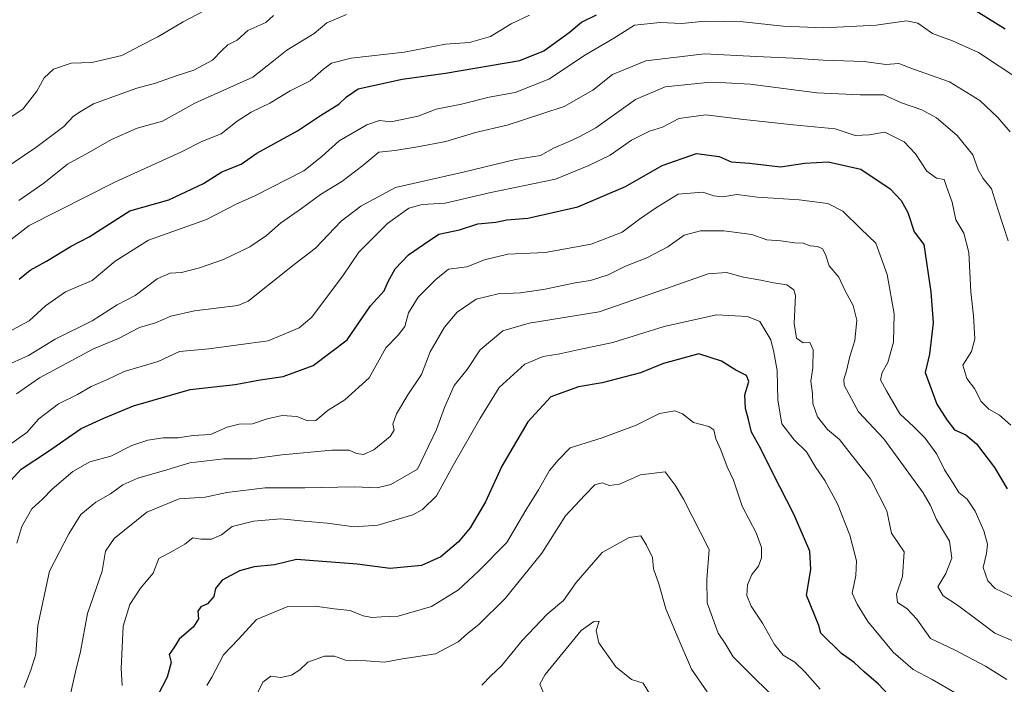
# Model space of a CAD drawing. Units: metres. Extents: x 563209 to 566649, y 4717143 to 4719499.
# Drawn here: x 565221 to 565485, y 4717825 to 4718003 of the extents above; entities that cross this region are included whole.
import ezdxf

# ---------------------------------------------------------------- set-up
doc = ezdxf.new("R2010")
doc.units = ezdxf.units.M
doc.header["$MEASUREMENT"] = 0
doc.layers.add('Curva de nivel maestra', color=30, linetype='Continuous', lineweight=30)
doc.layers.add('Curva de nivel normal', color=30, linetype='Continuous', lineweight=0)

msp = doc.modelspace()

# ---------------------------------------------------------------- linework, layer by layer
at = {"layer": 'Curva de nivel maestra', "color": 30, "linetype": 'Continuous', "lineweight": 30, "flags": 128}
for points, elevation in [([(565475.8499999996, 4718006.800100001), (565485.5599999996, 4718000.780099999)], 675), ([(565220.6299999999, 4717933.5001), (565223.6299999999, 4717935.9801), (565227.9699999997, 4717938.390100001), (565234.5800000001, 4717942.420100001), (565239.4299999997, 4717944.9101), (565250.4199999999, 4717951.920100001), (565260.9000000004, 4717954.890100001), (565270.1500000004, 4717959.2601), (565275.0599999996, 4717962.340100001), (565280.29, 4717964.470100001), (565284.5099999999, 4717967.4101), (565295.4299999997, 4717973.380100001), (565301.6200000001, 4717977.520099999), (565306.5199999996, 4717980.5601), (565308.5599999996, 4717982.540100001), (565311.7300000004, 4717984.690099999), (565323.5800000001, 4717987.3101), (565335.1900000004, 4717988.890100001), (565355.1799999997, 4717992.3101), (565361.5700000003, 4717994.850099999), (565368.3799999999, 4717999.790100001), (565371.7599999999, 4718002.610099999), (565375.7300000004, 4718004.5101)], 675), ([(565216.5, 4717877.4101), (565221.1799999997, 4717882.4901), (565228.3099999996, 4717887.1601), (565237.2699999996, 4717893.380100001), (565243.4400000004, 4717896.1601), (565251.3600000005, 4717899.5001), (565266.6100000005, 4717903.9001), (565278.6500000004, 4717905.2301), (565285.3600000005, 4717906.5101), (565291.6200000001, 4717907.4101), (565299.6600000003, 4717910.380100001), (565308.7800000003, 4717917.2401), (565315.0099999999, 4717926.340100001), (565318.7000000002, 4717930.4001), (565319.7800000003, 4717932.9301), (565321.6600000003, 4717936.350099999), (565325.29, 4717940.040100001), (565329.2400000002, 4717942.8301), (565333.4199999999, 4717945.630100001), (565338.9600000001, 4717946.780099999), (565343.8399999999, 4717948.380100001), (565348.6799999997, 4717948.860099999), (565351.6200000001, 4717949.4801), (565357.29, 4717949.960100001), (565370.7599999999, 4717952.940099999), (565383.5099999999, 4717958.470100001), (565393.4199999999, 4717964.100099999), (565402.6200000001, 4717967.280099999), (565408.6699999999, 4717966.4801), (565411.9000000004, 4717965.100099999), (565416.8399999999, 4717964.710100001), (565425.2100000001, 4717963.7401), (565431.7199999997, 4717964.7401), (565437.9500000002, 4717965.090100001), (565446.7199999997, 4717963.0701), (565454.6600000003, 4717957.8201), (565457.5800000001, 4717954.630100001), (565459.3600000005, 4717951.450099999), (565461.1299999999, 4717946.290100001), (565463.6699999999, 4717942.870100001), (565465.5999999996, 4717930.1601), (565466.2300000004, 4717921.780099999), (565465.2000000002, 4717913.4101), (565464.0700000003, 4717908.4901), (565467.1600000003, 4717899.950099999), (565469.8899999997, 4717895.770099999), (565471.9600000001, 4717893.050100001), (565474.9500000002, 4717891.700099999), (565477.79, 4717889.2601), (565482.6900000004, 4717882.920100001), (565486.1100000005, 4717877.220100001)], 650), ([(565455.29, 4717820.6801), (565451.54, 4717824.700099999), (565447.6900000004, 4717828.020099999), (565444.9900000002, 4717830.520099999), (565441.5300000003, 4717832.920100001), (565436.0199999996, 4717838.390100001), (565435.5099999999, 4717840.450099999), (565432.1299999999, 4717848.600099999), (565433.2999999998, 4717855.540100001), (565433.0199999996, 4717860.4801), (565428.7199999997, 4717870.420100001), (565423.0899999999, 4717881.450099999), (565419.8499999996, 4717888.1601), (565417.3700000001, 4717892.4101), (565416.6200000001, 4717895.840100001), (565415.7999999998, 4717898.7401), (565415.6299999999, 4717902.470100001), (565416.7000000002, 4717906.0101), (565416.0300000003, 4717907.630100001), (565413.1399999997, 4717909.090100001), (565409.3499999996, 4717911.5001), (565403.2800000003, 4717913.4301), (565393.7800000003, 4717910.870100001), (565387.6100000005, 4717908.340100001), (565377.2800000003, 4717905.720100001), (565370.8899999997, 4717904.5801), (565363.5, 4717901.890100001), (565357.3200000003, 4717895.1601), (565350.29, 4717883.3201), (565345.9400000004, 4717873.690099999), (565341.7800000003, 4717866.710100001), (565338.6900000004, 4717862.960100001), (565333.9400000004, 4717858.970100001), (565328.7400000002, 4717856.610099999), (565320.29, 4717855.7601), (565311.4600000001, 4717857.0001), (565295.1500000004, 4717858.2401), (565289.29, 4717856.7601), (565283.7999999998, 4717856.220100001), (565279.8700000001, 4717855.190099999), (565275.2100000001, 4717852.670100001), (565273.3799999999, 4717850.450099999), (565272.9299999997, 4717848.2401), (565271.29, 4717846.3201), (565269.4699999997, 4717845.530099999), (565268.6299999999, 4717844.3101), (565268.7999999998, 4717842.3101), (565267.5099999999, 4717840.110099999), (565263.6200000001, 4717836.8201), (565262.2199999997, 4717834.4901), (565260.9500000002, 4717832.710100001), (565261.4900000002, 4717830.540100001), (565260.4199999999, 4717826.640100001), (565256.6799999997, 4717819.350099999)], 625)]:
    msp.add_lwpolyline(points, dxfattribs=dict(at, elevation=elevation))
at = {"layer": 'Curva de nivel normal', "color": 30, "linetype": 'Continuous', "lineweight": 0, "flags": 128}
for points, elevation in [([(565217.6799999997, 4717976.630100001), (565221.6399999997, 4717979.1801), (565225.4100000003, 4717984.020099999), (565227.4000000004, 4717987.5801), (565229.8799999999, 4717989.9301), (565234.6100000005, 4717991.520099999), (565240.2100000001, 4717991.780099999), (565248.2699999996, 4717993.5801), (565253.1600000003, 4717996.2301), (565257.9199999999, 4717998.640100001), (565264.7199999997, 4718002.700099999), (565270.3499999996, 4718005.640100001)], 695), ([(565357.79, 4718004.4801), (565352.8300000001, 4718002.100099999), (565347.2699999996, 4717998.700099999), (565341.6200000001, 4717997.100099999), (565335.1600000003, 4717996.6501), (565324.0800000001, 4717994.5101), (565309.7999999998, 4717992.870100001), (565304.54, 4717991.5601), (565302.4000000004, 4717989.9801), (565298.8700000001, 4717986.780099999), (565293.4400000004, 4717984.140100001), (565288, 4717980.8101), (565283.0099999999, 4717978.440099999), (565279.1900000004, 4717975.940099999), (565274.9600000001, 4717972.600099999), (565269.8799999999, 4717970.5801), (565264.1299999999, 4717967.670100001), (565246.5700000003, 4717959.700099999), (565223.2999999998, 4717947.940099999), (565203.7999999998, 4717932.8301)], 680), ([(565204.5800000001, 4717955.0001), (565225.1299999999, 4717968.870100001), (565232.6900000004, 4717974.540100001), (565235.2300000004, 4717977.340100001), (565237.2999999998, 4717978.700099999), (565240.6299999999, 4717980.670100001), (565248.04, 4717983.300100001), (565252.2400000002, 4717984.860099999), (565257.3200000003, 4717986.200099999), (565262.8200000003, 4717988.190099999), (565267.5899999999, 4717989.640100001), (565272.6200000001, 4717992.3301), (565275.1500000004, 4717995.090100001), (565276.7400000002, 4717996.460100001), (565279.1799999997, 4717997.7501), (565282.1100000005, 4718000.300100001), (565286.8899999997, 4718002.4801), (565288.9800000004, 4718004.390100001)], 690), ([(565210.79, 4717915.640100001), (565223.3600000005, 4717922.3301), (565227.7400000002, 4717926.370100001), (565233.0700000003, 4717930.1601), (565240.2300000004, 4717933.1601), (565246.4299999997, 4717938.4101), (565255.4400000004, 4717944.040100001), (565270.9600000001, 4717949.5601), (565278.9600000001, 4717953.670100001), (565283.9600000001, 4717955.9301), (565297.0999999996, 4717962.6601), (565301.9199999999, 4717966.470100001), (565306.6600000003, 4717970.6801), (565314.0199999996, 4717974.970100001), (565317.4699999997, 4717976.190099999), (565320.54, 4717975.8101), (565327.8099999996, 4717977.3301), (565332.7000000002, 4717979.2401), (565339.4800000004, 4717980.530099999), (565346.9600000001, 4717982.420100001), (565353.8600000005, 4717983.6601), (565362.9199999999, 4717987.2601), (565372.8399999999, 4717993.800100001), (565380.6100000005, 4717998.4101), (565385.9500000002, 4718001.780099999), (565392.8499999996, 4718002.450099999), (565398.6799999997, 4718002.2301), (565404.9299999997, 4718002.880100001), (565415.1799999997, 4718002.6801), (565425.8700000001, 4718001.4801), (565436.8200000003, 4718001.020099999), (565450.8799999999, 4718001.7401), (565459.0700000003, 4718002.9301), (565462.0800000001, 4718002.280099999), (565466.0300000003, 4717999.5601), (565471.3799999999, 4717997.5701), (565478.3700000001, 4717994.420100001), (565489.7199999997, 4717986.9301)], 670), ([(565220.5999999996, 4717954.640100001), (565227.29, 4717959.3201), (565233.6399999997, 4717964.390100001), (565239.3799999999, 4717967.540100001), (565245.4800000004, 4717971.050100001), (565252.3399999999, 4717974.0601), (565259.1399999997, 4717976.0001), (565267.8300000001, 4717980.780099999), (565283.4199999999, 4717987.770099999), (565288.9800000004, 4717992.1501), (565292.5300000003, 4717995.0701), (565299.9400000004, 4717999.530099999), (565303.29, 4718002.440099999), (565308.6200000001, 4718004.610099999)], 684.9999999999999), ([(565216.7800000003, 4717910.1801), (565223.1699999999, 4717913.040100001), (565230.2999999998, 4717917.4001), (565240.2999999998, 4717922.3101), (565246.9600000001, 4717926.600099999), (565251.8200000003, 4717929.110099999), (565257.7400000002, 4717933.5801), (565261.2400000002, 4717935.120100001), (565264.2300000004, 4717935.3101), (565269.0700000003, 4717936.590100001), (565275.5499999998, 4717938.850099999), (565282.6200000001, 4717942.220100001), (565287.1200000001, 4717945.270099999), (565290.8600000005, 4717948.600099999), (565296.5199999996, 4717952.4801), (565301.6100000005, 4717956.3201), (565307.2999999998, 4717959.7601), (565312.9600000001, 4717964.0601), (565317.29, 4717967.630100001), (565321.6200000001, 4717968.090100001), (565327.6200000001, 4717969.130100001), (565335.29, 4717970.540100001), (565343.2800000003, 4717972.9301), (565351.7300000004, 4717974.940099999), (565361.04, 4717977.9301), (565367.0199999996, 4717979.960100001), (565374.7999999998, 4717984.270099999), (565380.0499999998, 4717988.5001), (565388.9800000004, 4717992.220100001), (565404.7699999996, 4717994.0701), (565418.6500000004, 4717993.350099999), (565428.6100000005, 4717992.920100001), (565436.6100000005, 4717992.340100001), (565447.6699999999, 4717991.970100001), (565453.5199999996, 4717991.2401), (565457.0099999999, 4717991.440099999), (565460.9500000002, 4717989.9801), (565470.6100000005, 4717986.5801), (565478.7000000002, 4717981.5601), (565483.5499999998, 4717976.9801), (565486.8700000001, 4717973.0801)], 665), ([(565219.9299999997, 4717902.700099999), (565226.0999999996, 4717907.0601), (565240.6299999999, 4717914.8301), (565247.2999999998, 4717917.5801), (565252.9600000001, 4717920.520099999), (565257.29, 4717921.8201), (565261.4000000004, 4717923.610099999), (565267.7199999997, 4717925.0101), (565279.4400000004, 4717926.460100001), (565282.2000000002, 4717927.5801), (565294.4900000002, 4717937.4901), (565300.2199999997, 4717941.8201), (565307.1200000001, 4717949.1501), (565312.4199999999, 4717953.1601), (565321.7199999997, 4717958.1601), (565339.9600000001, 4717962.270099999), (565353.9600000001, 4717965.720100001), (565360.7000000002, 4717966.780099999), (565364.1799999997, 4717968.7601), (565368.4100000003, 4717970.4801), (565371.29, 4717971.850099999), (565375.6100000005, 4717974.190099999), (565386.2100000001, 4717981.800100001), (565394.1799999997, 4717985.170100001), (565405.5300000003, 4717986.4001), (565410.4600000001, 4717986.3201), (565417, 4717985.950099999), (565434.9699999997, 4717983.5601), (565446.6100000005, 4717983.020099999), (565452.9500000002, 4717983.0601), (565457.7000000002, 4717980.920100001), (565463.1600000003, 4717979.0601), (565467.0499999998, 4717976.920100001), (565472.5999999996, 4717972.140100001), (565476.8899999997, 4717966.9301), (565478.3099999996, 4717962.880100001), (565479.5999999996, 4717960.590100001), (565481.9000000004, 4717957.8201), (565483.6200000001, 4717952.0701), (565486.3499999996, 4717943.840100001)], 660), ([(565487.0499999998, 4717894.280099999), (565484.04, 4717896.9801), (565481.1799999997, 4717898.5701), (565479.0700000003, 4717900.6601), (565477.3099999996, 4717904.1801), (565475.2599999999, 4717906.800100001), (565474.1600000003, 4717910.420100001), (565476.4699999997, 4717914.140100001), (565477.4199999999, 4717917.460100001), (565477.0099999999, 4717923.6801), (565476.2699999996, 4717930.120100001), (565475.79, 4717940.720100001), (565474.4299999997, 4717945.850099999), (565472.3200000003, 4717949.460100001), (565471.3300000001, 4717954.2501), (565469.8499999996, 4717958.200099999), (565469.1500000004, 4717960.3201), (565467.1100000005, 4717960.640100001), (565464.4500000002, 4717962.530099999), (565461.4500000002, 4717967.1801), (565458.3600000005, 4717970.440099999), (565453.2000000002, 4717973.0701), (565448.9600000001, 4717972.350099999), (565445.2000000002, 4717972.130100001), (565439.8700000001, 4717973.960100001), (565428.5899999999, 4717974.960100001), (565414.5599999996, 4717976.5101), (565405.0899999999, 4717977.710100001), (565397.9000000004, 4717976.670100001), (565393.4600000001, 4717974.380100001), (565389.9900000002, 4717973.2501), (565385.1200000001, 4717970.920100001), (565379.3799999999, 4717966.880100001), (565373.6600000003, 4717964.100099999), (565364.7800000003, 4717960.4301), (565347.3399999999, 4717956.840100001), (565335.0899999999, 4717953.940099999), (565328.9299999997, 4717953.5601), (565325.3399999999, 4717952.640100001), (565319.6399999997, 4717948.4801), (565311.8899999997, 4717940.8201), (565307.7699999996, 4717934.700099999), (565299.2400000002, 4717923.3301), (565295.8499999996, 4717920.460100001), (565287.5599999996, 4717916.970100001), (565271.6399999997, 4717914.840100001), (565263.7699999996, 4717914.110099999), (565258, 4717911.440099999), (565248.8899999997, 4717908.7301), (565244.3799999999, 4717906.5601), (565239.9900000002, 4717904.6801), (565236.3200000003, 4717902.530099999), (565231.2100000001, 4717900.020099999), (565225.9699999997, 4717896.0001), (565222.6900000004, 4717892.360099999), (565217.75, 4717888.8201)], 655), ([(565494.1399999997, 4717845.0101), (565482.8700000001, 4717850.460100001), (565480.8399999999, 4717852.470100001), (565479.6600000003, 4717856.0801), (565480.5599999996, 4717859.800100001), (565480.7699999996, 4717862.3101), (565479.79, 4717865.890100001), (565477.4500000002, 4717871.220100001), (565475.3200000003, 4717874.420100001), (565473.1200000001, 4717876.2301), (565471.5499999998, 4717878.710100001), (565469.2599999999, 4717882.3201), (565467.2000000002, 4717886.550100001), (565464.0599999996, 4717890.790100001), (565461.04, 4717893.890100001), (565457.2800000003, 4717897.390100001), (565453.7000000002, 4717903.4901), (565452.0099999999, 4717906.4901), (565452.4500000002, 4717908.4901), (565454, 4717911.1601), (565455.5499999998, 4717916.640100001), (565455.7599999999, 4717924.210100001), (565453.8799999999, 4717934.8201), (565450.79, 4717943.2401), (565446.7699999996, 4717947.040100001), (565441.9600000001, 4717951.8201), (565437.9199999999, 4717953.860099999), (565430.1799999997, 4717954.840100001), (565419, 4717955.520099999), (565413.4900000002, 4717956.3201), (565409.6600000003, 4717955.670100001), (565407.2800000003, 4717955.890100001), (565404.2800000003, 4717956.9101), (565397.6799999997, 4717956.340100001), (565391.8600000005, 4717952.8101), (565387.3399999999, 4717949.670100001), (565382.6100000005, 4717946.190099999), (565374.2800000003, 4717942.9001), (565361.9600000001, 4717940.690099999), (565351.9600000001, 4717940.270099999), (565345.6200000001, 4717938.7601), (565340.9600000001, 4717936.8301), (565335.9600000001, 4717936.2301), (565332.5999999996, 4717933.470100001), (565327.8200000003, 4717928.720100001), (565325.2199999997, 4717924.4901), (565324.2400000002, 4717920.8201), (565322.4400000004, 4717918.4801), (565319.2000000002, 4717915.090100001), (565314.6600000003, 4717907.0001), (565308.1200000001, 4717901.120100001), (565303.6399999997, 4717898.3201), (565300.3899999997, 4717895.590100001), (565298.2100000001, 4717895.5001), (565295.2599999999, 4717896.670100001), (565291.29, 4717896.940099999), (565287.29, 4717896.020099999), (565283.3300000001, 4717894.700099999), (565279.7300000004, 4717894.5701), (565276.5300000003, 4717893.7301), (565272.04, 4717891.800100001), (565267.4400000004, 4717891.5701), (565263.4100000003, 4717890.940099999), (565259.2999999998, 4717890.9001), (565255.2100000001, 4717890.3201), (565250.9400000004, 4717888.860099999), (565245.2999999998, 4717886.0001), (565239.6799999997, 4717884.4801), (565235.0499999998, 4717881.860099999), (565229.5599999996, 4717877.1501), (565226.9800000004, 4717874.470100001), (565224.0800000001, 4717871.8201), (565221.3799999999, 4717867.040100001), (565220.04, 4717862.640100001)], 645.0000000000001), ([(565221.9600000001, 4717823.8301), (565223.8200000003, 4717828.4901), (565225.1100000005, 4717832.8201), (565225.6900000004, 4717840.4901), (565228.8399999999, 4717855.0701), (565234.0300000003, 4717865.140100001), (565237.2000000002, 4717870.3101), (565241.2100000001, 4717873.630100001), (565245.1799999997, 4717875.8301), (565248.4600000001, 4717878.2601), (565252.5, 4717880.110099999), (565260.29, 4717882.300100001), (565266.4699999997, 4717884.1801), (565275.6799999997, 4717885.2501), (565283.1399999997, 4717885.2601), (565291.29, 4717886.340100001), (565304.6200000001, 4717887.600099999), (565309.29, 4717887.5801), (565311.25, 4717886.6601), (565313.1299999999, 4717886.420100001), (565315.9199999999, 4717887.720100001), (565320.3399999999, 4717891.300100001), (565321.4000000004, 4717892.9301), (565321.0599999996, 4717894.590100001), (565322.0199999996, 4717897.370100001), (565325.0800000001, 4717902.420100001), (565328.7599999999, 4717907.890100001), (565331.0999999996, 4717914.0001), (565334.9199999999, 4717920.610099999), (565338.3200000003, 4717924.670100001), (565343.3799999999, 4717928.1801), (565349.29, 4717929.5601), (565355.29, 4717929.850099999), (565361.9600000001, 4717930.850099999), (565370.0199999996, 4717932.5601), (565374.1799999997, 4717933.1801), (565378.8600000005, 4717934.6601), (565383.5700000003, 4717937.0001), (565389.2800000003, 4717939.300100001), (565394.9500000002, 4717942.2301), (565399.2800000003, 4717945.3101), (565403.6500000004, 4717946.540100001), (565409.9500000002, 4717946.520099999), (565417.4400000004, 4717945.5101), (565421.4800000004, 4717944.090100001), (565425.2800000003, 4717943.8101), (565428.9500000002, 4717943.290100001), (565431.2400000002, 4717943.1601), (565433.1299999999, 4717942.470100001), (565435.1200000001, 4717942.270099999), (565436.4699999997, 4717941.6601), (565437.2800000003, 4717940.1501), (565438.2599999999, 4717937.100099999), (565440.8499999996, 4717934.050100001), (565442.5300000003, 4717930.4001), (565444.7100000001, 4717926.4301), (565445.6699999999, 4717922.550100001), (565445.1799999997, 4717917.0601), (565443.8200000003, 4717912.7401), (565442.9299999997, 4717908.880100001), (565442.1600000003, 4717906.600099999), (565442.2599999999, 4717905.020099999), (565446.1299999999, 4717897.920100001), (565452.9000000004, 4717890.610099999), (565463.5199999996, 4717876.1601), (565465.5, 4717872.710100001), (565467.0599999996, 4717868.9301), (565470.6200000001, 4717863.140100001), (565471.2000000002, 4717858.530099999), (565469.6200000001, 4717854.4901), (565467.4400000004, 4717850.850099999), (565468.8600000005, 4717848.4801), (565472.75, 4717845.960100001), (565477.9699999997, 4717841.9801), (565482.79, 4717838.440099999), (565488.1799999997, 4717836.110099999)], 640), ([(565234.2999999998, 4717821.3301), (565235.7599999999, 4717827.9901), (565237.1699999999, 4717833.470100001), (565238.9800000004, 4717843.690099999), (565242.9400000004, 4717855.040100001), (565243.8799999999, 4717860.4301), (565246.1500000004, 4717863.8201), (565254.9199999999, 4717870.950099999), (565263.6600000003, 4717874.470100001), (565270.6600000003, 4717874.9301), (565276.4199999999, 4717876.1801), (565286.7100000001, 4717877.450099999), (565297.4100000003, 4717877.5001), (565310.7000000002, 4717877.700099999), (565316.8600000005, 4717877.5001), (565320.4600000001, 4717878.4001), (565327.6299999999, 4717882.4901), (565332.7999999998, 4717893.1601), (565334.9600000001, 4717899.0101), (565337.5099999999, 4717904.970100001), (565340.9900000002, 4717909.2601), (565344.4600000001, 4717914.550100001), (565350.6100000005, 4717919.6601), (565357.6399999997, 4717921.720100001), (565376.4500000002, 4717924.7601), (565394.2800000003, 4717930.890100001), (565405.79, 4717934.960100001), (565410.6699999999, 4717935.290100001), (565415.2800000003, 4717934.030099999), (565419.8799999999, 4717933.300100001), (565423.3200000003, 4717932.540100001), (565426.8899999997, 4717932.0001), (565428.75, 4717930.670100001), (565429.2000000002, 4717929.120100001), (565428.8600000005, 4717921.6501), (565429.4800000004, 4717917.720100001), (565431.2800000003, 4717916.440099999), (565433.0800000001, 4717916.4801), (565433.9400000004, 4717914.550100001), (565433.8700000001, 4717909.7401), (565433.3499999996, 4717906.110099999), (565433.7400000002, 4717902.780099999), (565433.8899999997, 4717900.1601), (565435.1200000001, 4717896.5601), (565437.8099999996, 4717893.130100001), (565441.0599999996, 4717890.420100001), (565444.1299999999, 4717886.380100001), (565449.3200000003, 4717879.9301), (565453.7800000003, 4717871.270099999), (565454.9800000004, 4717865.2601), (565458.3600000005, 4717860.2401), (565457.9299999997, 4717853.690099999), (565456.3300000001, 4717848.940099999), (565456.5800000001, 4717846.620100001), (565459.1500000004, 4717845.090100001), (565461.8399999999, 4717842.1801), (565465.4600000001, 4717837.0001), (565471.9299999997, 4717833.920100001), (565480.29, 4717829.540100001), (565485.9800000004, 4717825.9301)], 635), ([(565472.1399999997, 4717822.360099999), (565465.8799999999, 4717825.9801), (565460.8499999996, 4717828.630100001), (565455.4699999997, 4717833.280099999), (565448.6600000003, 4717841.5801), (565445.75, 4717846.210100001), (565444.4199999999, 4717849.210100001), (565445.4600000001, 4717853.920100001), (565445.5700000003, 4717857.880100001), (565443.8399999999, 4717864.780099999), (565440.4500000002, 4717873.170100001), (565437.0999999996, 4717879.4001), (565434.7100000001, 4717882.9301), (565432.1900000004, 4717887.1501), (565428.8499999996, 4717890.390100001), (565425.5800000001, 4717894.620100001), (565424.4699999997, 4717901.0001), (565424.2699999996, 4717908.970100001), (565423.3600000005, 4717913.920100001), (565422.54, 4717917.2601), (565419.5999999996, 4717922.130100001), (565416.2800000003, 4717923.4801), (565408.0199999996, 4717923.9801), (565393.9199999999, 4717920.780099999), (565380.0999999996, 4717916.550100001), (565370.7100000001, 4717914.540100001), (565365.9000000004, 4717913.4301), (565361.4199999999, 4717912.790100001), (565356.54, 4717910.670100001), (565349.6299999999, 4717904.470100001), (565344.4000000004, 4717895.970100001), (565337.3700000001, 4717883.6801), (565332.8099999996, 4717875.300100001), (565329, 4717871.610099999), (565326.3799999999, 4717870.170100001), (565316.9800000004, 4717867.4301), (565310.6699999999, 4717867.0101), (565303.4400000004, 4717867.9801), (565297.2400000002, 4717868.4801), (565290.9600000001, 4717869.170100001), (565283.6200000001, 4717868.5001), (565277.9199999999, 4717867.0601), (565274.9800000004, 4717864.8101), (565272.3099999996, 4717863.720100001), (565269.4699999997, 4717863.700099999), (565267.29, 4717864.0701), (565265.1399999997, 4717862.340100001), (565262.0199999996, 4717860.520099999), (565258.1600000003, 4717858.450099999), (565256.6600000003, 4717854.5601), (565253.25, 4717850.4901), (565250.3700000001, 4717846.1601), (565248.6100000005, 4717840.340100001), (565248.0700000003, 4717828.9301), (565248.3499999996, 4717824.3201)], 630), ([(565435.8099999996, 4717823.4001), (565431.7100000001, 4717828.040100001), (565429.0199999996, 4717830.620100001), (565425.9100000003, 4717832.520099999), (565423.5800000001, 4717835.340100001), (565420.3600000005, 4717841.140100001), (565417.2599999999, 4717845.690099999), (565416.1600000003, 4717848.5701), (565416.3499999996, 4717851.420100001), (565417.4900000002, 4717854.200099999), (565419.3099999996, 4717856.460100001), (565420.0599999996, 4717858.6501), (565420.0700000003, 4717861.470100001), (565418.6600000003, 4717865.350099999), (565414.9100000003, 4717872.5001), (565412.5199999996, 4717879.4901), (565410.8799999999, 4717883.120100001), (565409.1399999997, 4717887.6601), (565407.8499999996, 4717890.600099999), (565407.2599999999, 4717893.020099999), (565405.9600000001, 4717893.9901), (565401.8099999996, 4717895.020099999), (565398.8300000001, 4717897.3301), (565396.7599999999, 4717898.130100001), (565392.6500000004, 4717897.4801), (565386.3899999997, 4717894.300100001), (565377.2400000002, 4717890.9001), (565368.6500000004, 4717888.190099999), (565365.4299999997, 4717884.9001), (565363.1399999997, 4717882.1501), (565360.1699999999, 4717876.9001), (565356.7400000002, 4717871.4901), (565351.6399999997, 4717862.8201), (565344.0499999998, 4717855.100099999), (565338.7199999997, 4717850.040100001), (565331.4600000001, 4717845.5801), (565322.5, 4717842.970100001), (565317.9699999997, 4717842.8301), (565315.3799999999, 4717842.6601), (565313.0300000003, 4717843.0701), (565309.5899999999, 4717844.540100001), (565305.25, 4717844.9301), (565300.1500000004, 4717845.700099999), (565292.8399999999, 4717845.600099999), (565284.4000000004, 4717842.130100001), (565279.54, 4717836.8201), (565275.5199999996, 4717832.610099999), (565272.3799999999, 4717826.610099999), (565271.0499999998, 4717824.3301)], 620), ([(565426.25, 4717818.5001), (565418.4199999999, 4717826.050100001), (565412.4800000004, 4717832.0601), (565410.3600000005, 4717835.6801), (565408.4800000004, 4717838.440099999), (565405.4600000001, 4717846.5601), (565405.3700000001, 4717852.870100001), (565406, 4717860.940099999), (565399.1100000005, 4717874.420100001), (565396.8600000005, 4717878.1501), (565394.1799999997, 4717881.7401), (565387.6100000005, 4717880.920100001), (565381.9500000002, 4717878.4801), (565379.2800000003, 4717878.130100001), (565377.2800000003, 4717878.8101), (565375.2800000003, 4717878.2601), (565372.6100000005, 4717875.540100001), (565367.4199999999, 4717869.9801), (565361.0300000003, 4717859.890100001), (565351.2000000002, 4717847.720100001), (565344.0999999996, 4717840.7401), (565341.0800000001, 4717838.370100001), (565338.5700000003, 4717836.0801), (565332.4800000004, 4717832.870100001), (565323.6600000003, 4717831.5001), (565318.7800000003, 4717830.6501), (565313.8300000001, 4717831.030099999), (565308.3399999999, 4717831.200099999), (565305.3600000005, 4717832.2501), (565302.6500000004, 4717832.2401), (565298.2000000002, 4717830.600099999), (565296.0199999996, 4717828.610099999), (565293.79, 4717827.170100001), (565290.9600000001, 4717826.4901), (565288.2400000002, 4717826.890100001), (565286.1399999997, 4717825.270099999), (565282.4400000004, 4717817.8301)], 615), ([(565405.4699999997, 4717822.690099999), (565401.2699999996, 4717828.770099999), (565397.4600000001, 4717837.6801), (565394.4100000003, 4717844.960100001), (565392.5300000003, 4717851.700099999), (565391.0199999996, 4717855.6801), (565390.8300000001, 4717858.710100001), (565389.1900000004, 4717862.0701), (565387.6799999997, 4717864.550100001), (565384.4900000002, 4717864.1601), (565377.3099999996, 4717860.120100001), (565370.2800000003, 4717852.050100001), (565366.9199999999, 4717847.190099999), (565362.54, 4717843.5601), (565355.7699999996, 4717836.4901), (565350.2300000004, 4717829.620100001), (565347.3499999996, 4717826.9901), (565344.9600000001, 4717824.4801)], 610), ([(565390.2300000004, 4717821.780099999), (565388.2699999996, 4717824.970100001), (565385.1299999999, 4717826.0001), (565380.9100000003, 4717829.360099999), (565376.4100000003, 4717835.8301), (565375.6600000003, 4717839.140100001), (565376.4600000001, 4717841.670100001), (565375.0499999998, 4717841.550100001), (565371.6100000005, 4717839.110099999), (565361.9900000002, 4717827.3201), (565360.5499999998, 4717824.700099999), (565361.4100000003, 4717822.550100001)], 605.0000000000001)]:
    msp.add_lwpolyline(points, dxfattribs=dict(at, elevation=elevation))

doc.saveas('drawing.dxf')
